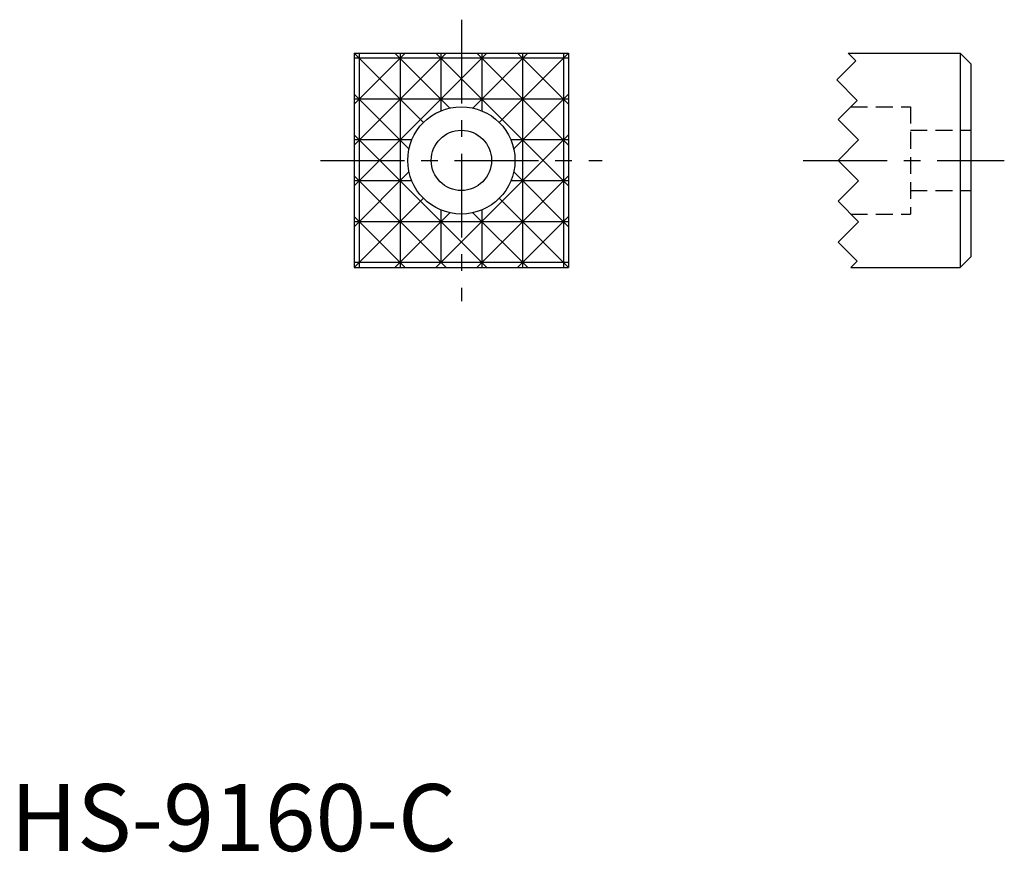
# Model space of a CAD drawing. Extents: x 0.7 to 74.1, y -0.1 to 62.
import ezdxf

# ---------------------------------------------------------------- set-up
doc = ezdxf.new("R2010")
doc.units = 0
doc.header["$LTSCALE"] = 5
doc.linetypes.add('CENTER', pattern=[2, 1.25, -0.25, 0.25, -0.25])
doc.linetypes.add('HIDDEN', pattern=[0.375, 0.25, -0.125])
doc.layers.get('0').update_dxf_attribs({"linetype": 'CONTINUOUS'})
for name, color, linetype in [('1', 1, 'CENTER'), ('2', 2, 'HIDDEN'), ('3', 3, 'CONTINUOUS')]:
    doc.layers.add(name, color=color, linetype=linetype)
doc.styles.add('STANDARD1', font='txt')

msp = doc.modelspace()

# ---------------------------------------------------------------- linework, layer by layer
for p, q in [((25.634, 59.541), (25.634, 43.541)), ((25.634, 59.541), (41.634, 59.541)), ((41.634, 59.541), (41.634, 43.541)), ((62.49, 59.541), (70.834, 59.541)), ((62.49, 59.541), (63.062, 58.969)), ((71.634, 58.741), (70.834, 59.541)), ((70.834, 59.541), (70.834, 43.541)), ((63.062, 58.969), (61.634, 57.541)), ((71.634, 58.741), (71.634, 44.341)), ((61.634, 57.541), (63.158, 56.017)), ((63.158, 56.017), (61.73, 54.589)), ((61.73, 54.589), (63.254, 53.065)), ((63.254, 53.065), (61.73, 51.541)), ((61.73, 51.541), (63.254, 50.017)), ((61.73, 48.493), (63.254, 50.017)), ((63.254, 46.969), (61.73, 48.493)), ((61.73, 45.445), (63.254, 46.969)), ((63.158, 44.017), (61.73, 45.445)), ((71.634, 44.341), (70.834, 43.541)), ((25.634, 43.541), (41.634, 43.541)), ((62.682, 43.541), (63.158, 44.017)), ((62.682, 43.541), (70.834, 43.541))]:
    msp.add_line(p, q)
for radius in [4, 2.25]:
    msp.add_circle((33.634, 51.541), radius)
at = {"layer": '1'}
for p, q in [((33.634, 62.041), (33.634, 41.041)), ((23.134, 51.541), (44.134, 51.541)), ((59.134, 51.541), (74.134, 51.541))]:
    msp.add_line(p, q, dxfattribs=at)
at = {"layer": '2'}
for p, q in [((62.682, 55.541), (67.134, 55.541)), ((67.134, 55.541), (67.134, 47.541)), ((67.134, 53.791), (71.634, 53.791)), ((67.134, 49.291), (71.634, 49.291)), ((62.682, 47.541), (67.134, 47.541))]:
    msp.add_line(p, q, dxfattribs=at)
at = {"layer": '3'}
for p, q in [((35.538, 59.541), (25.634, 49.637)), ((25.634, 59.541), (30.805, 54.369)), ((25.634, 52.685), (32.49, 59.541)), ((25.634, 55.733), (29.442, 59.541)), ((26.014, 59.541), (26.014, 43.541)), ((28.682, 59.541), (32.775, 55.447)), ((29.062, 59.541), (29.062, 43.541)), ((31.73, 59.541), (41.634, 49.637)), ((32.11, 59.541), (32.11, 55.239)), ((38.586, 59.541), (34.493, 55.447)), ((34.778, 59.541), (41.634, 52.685)), ((35.158, 59.541), (35.158, 55.239)), ((41.634, 59.541), (36.462, 54.369)), ((37.826, 59.541), (41.634, 55.733)), ((38.206, 59.541), (38.206, 43.541)), ((41.254, 59.541), (41.254, 43.541)), ((41.634, 59.161), (25.634, 59.161)), ((25.634, 56.493), (29.727, 52.399)), ((41.634, 56.113), (25.634, 56.113)), ((41.634, 56.493), (37.541, 52.399)), ((25.634, 53.445), (35.538, 43.541)), ((29.936, 53.065), (25.634, 53.065)), ((41.634, 53.445), (31.73, 43.541)), ((41.634, 53.065), (37.332, 53.065)), ((29.727, 50.682), (25.634, 46.589)), ((37.541, 50.682), (41.634, 46.589)), ((25.634, 50.397), (32.49, 43.541)), ((29.936, 50.017), (25.634, 50.017)), ((41.634, 50.397), (34.778, 43.541)), ((41.634, 50.017), (37.332, 50.017)), ((30.805, 48.712), (25.634, 43.541)), ((36.462, 48.712), (41.634, 43.541)), ((32.11, 47.842), (32.11, 44.017)), ((35.158, 47.842), (35.158, 43.541)), ((29.442, 43.541), (25.634, 47.349)), ((32.775, 47.634), (28.682, 43.541)), ((34.493, 47.634), (38.586, 43.541)), ((41.634, 47.349), (37.826, 43.541)), ((41.634, 46.969), (25.634, 46.969)), ((41.634, 43.921), (25.634, 43.921))]:
    msp.add_line(p, q, dxfattribs=at)

# ---------------------------------------------------------------- texts
at = {"color": 3, "style": 'STANDARD1'}
msp.add_text('HS-9160-C', height=5, dxfattribs=at).set_placement((0, 0))

doc.saveas('drawing.dxf')
